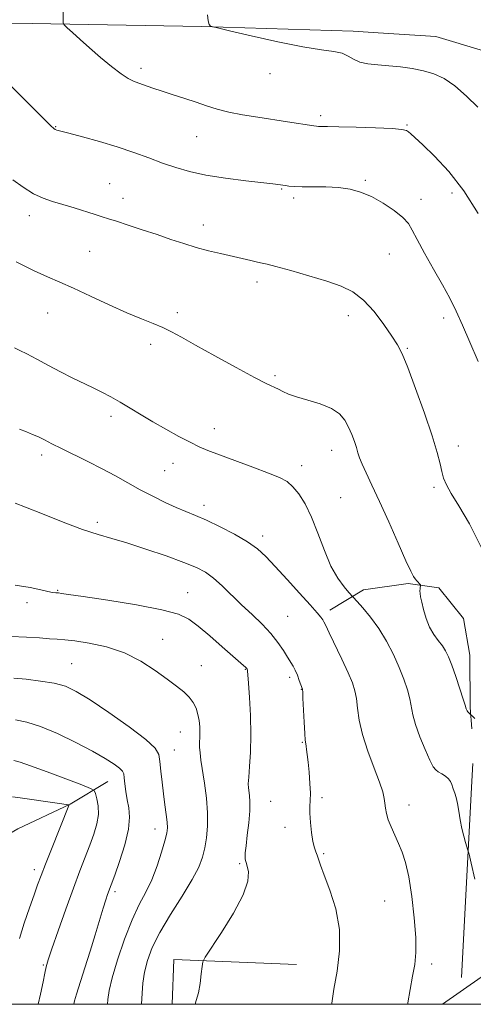
# Model space of a CAD drawing. Extents: x 2142300 to 2145200, y 337300 to 340200.
# Drawn here: x 2144016 to 2144151, y 337500 to 337793 of the extents above; entities that cross this region are included whole.
import ezdxf

# ---------------------------------------------------------------- set-up
doc = ezdxf.new("R2010")
doc.units = 0
doc.header["$MEASUREMENT"] = 0
for name, color, linetype, lineweight in [('DTM HARD BREAKLINE', 7, 'Continuous', 0), ('DTM SPOT ELEVATION', 2, 'Continuous', 13), ('GRID LINE', 7, 'Continuous', 0), ('INDEX CONTOUR', 41, 'Continuous', 13), ('INTERMEDIATE CONTOUR', 44, 'Continuous', 0)]:
    doc.layers.add(name, color=color, linetype=linetype, lineweight=lineweight)

msp = doc.modelspace()

# ---------------------------------------------------------------- linework, layer by layer
at = {"layer": 'DTM HARD BREAKLINE', "extrusion": (-0.001518869363716547, -0.02847880056968525, 0.9995932427512545), "elevation": -11690.06815818764, "flags": 128}
msp.add_lwpolyline([(2123129.616075094, 451129.740925413), (2123129.616075094, 451135.0005261583)], dxfattribs=at)
at = {"layer": 'DTM HARD BREAKLINE', "extrusion": (-0.001511266953489346, -0.028004016531801, 0.9996066682101925), "elevation": -11513.48022512949, "flags": 128}
msp.add_lwpolyline([(2122844.468595508, 452415.6789739608), (2122844.468595507, 452474.1569099709)], dxfattribs=at)
at = {"layer": 'DTM HARD BREAKLINE', "extrusion": (-0.02432391498327148, 0.002458341875997781, 0.9997011071890975), "elevation": -50148.81786248528, "flags": 128}
msp.add_lwpolyline([(-551384.6691905211, 2098658.462776706), (-551397.9460240358, 2098657.562901258), (-551400.1466792402, 2098693.96695346)], dxfattribs=at)
at = {"layer": 'DTM HARD BREAKLINE'}
for points in [[(2144154.01, 337783.3, 1191.25), (2144139.86, 337787.5, 1191.13), (2144122.66, 337788.61, 1191), (2144115.29, 337789.18, 1190.51), (2144070.2, 337790.53, 1189.96), (2144019.84, 337791.42, 1187.56), (2144000.2, 337791.29, 1186.28), (2143986.09, 337788.74, 1184.49), (2143967.11, 337781.86, 1183.14), (2143940.83, 337763.87, 1180.38), (2143906, 337737.85, 1177.68), (2143863.89, 337700.11, 1174.49), (2143835.85, 337669.84, 1172.4), (2143818.2, 337647, 1171.23), (2143800.55, 337624.78, 1169.58), (2143787.16, 337606.89, 1167.55), (2143772.58, 337583.46, 1165.52), (2143765.02, 337566.24, 1163.81)], [(2144108.34, 337617.14, 1178.44), (2144118.35, 337623.15, 1180.76), (2144131.57, 337625.06, 1181.79), (2144140.71, 337623.75, 1182.3), (2144148.08, 337614.67, 1182.81), (2144149.98, 337603.73, 1182.81), (2144150.08, 337588.21, 1182.16), (2144150.58, 337581.82, 1181.7)], [(2144042.28, 337566.22, 1167.09), (2144031.11, 337559.42, 1164.04), (2144015.56, 337552.15, 1161.93), (2143998.07, 337541.95, 1159.62), (2143980.09, 337530.79, 1156.57), (2143968.43, 337522.54, 1154.99)], [(2144141.822, 337500, 1178.744), (2144159.6, 337512.4, 1179.69), (2144171.75, 337528.91, 1181.37), (2144173.29, 337559.6, 1183.27)]]:
    msp.add_polyline3d(points, dxfattribs=at)
at = {"layer": 'DTM SPOT ELEVATION'}
for p in [(2144052.19, 337778.12, 1188.43), (2144090.55, 337776.49, 1189.41), (2144105.59, 337764.06, 1188.36), (2144131.21, 337761.25, 1188.13), (2144026.85, 337760.79, 1186.09), (2144068.74, 337757.76, 1187.12), (2144042.91, 337743.78, 1184.85), (2144118.84, 337744.83, 1186.18), (2144093.97, 337742.26, 1185.88), (2144144.61, 337741.09, 1187.47), (2144046.83, 337739.49, 1184.59), (2144097.53, 337739.54, 1185.64), (2144135.4, 337739.15, 1186.5), (2144018.95, 337734.34, 1183.46), (2144070.69, 337731.58, 1184.58), (2144036.92, 337723.75, 1183.09), (2144126, 337722.88, 1185.17), (2144086.66, 337714.64, 1183.53), (2144024.45, 337705.35, 1181.06), (2144062.94, 337705.5, 1182.41), (2144113.86, 337704.63, 1183.36), (2144142.12, 337703.94, 1185.56), (2144055.02, 337696.11, 1181.53), (2144131.36, 337694.85, 1184.15), (2144092.02, 337686.73, 1182.25), (2144043.24, 337674.66, 1179.59), (2144073.99, 337671.06, 1180.65), (2144108.85, 337664.58, 1181.35), (2144146.5, 337665.85, 1184.54), (2144022.66, 337663.21, 1177.56), (2144059.18, 337658.51, 1178.96), (2144061.72, 337660.76, 1179.3), (2144099.99, 337660.01, 1180.51), (2144139.25, 337653.58, 1183.73), (2144111.55, 337650.49, 1180.91), (2144070.95, 337648.22, 1178.5), (2144039.18, 337643.18, 1176.38), (2144088.34, 337639.16, 1178.45), (2144027.43, 337623.03, 1174.11), (2144066.04, 337622.31, 1174.84), (2144018.33, 337619.29, 1173.58), (2144095.75, 337615.24, 1177.01), (2144058.64, 337608.39, 1172.67), (2144031.55, 337601.19, 1170.95), (2144070.13, 337600.65, 1172.68), (2144083.16, 337599.53, 1173.91), (2144096.36, 337597.11, 1175.61), (2144099.83, 337593.54, 1175.95), (2144063.84, 337580.93, 1171.23), (2144100.1, 337577.84, 1175.9), (2144062.07, 337575.57, 1170.84), (2144090.73, 337560.35, 1174.94), (2144106.02, 337561.38, 1176.27), (2144131.85, 337559.25, 1178.66), (2144056.37, 337552.06, 1169.37), (2144094.95, 337552.57, 1175.53), (2144106.48, 337544.73, 1176.18), (2144081.48, 337541.83, 1173.8), (2144020.43, 337540.05, 1163.52), (2144044.47, 337533.49, 1168.35), (2144124.63, 337530.65, 1177.02), (2144023.17, 337511.64, 1165.86), (2144138.55, 337511.95, 1178.4)]:
    msp.add_point(p, dxfattribs=at)
at = {"layer": 'GRID LINE', "flags": 128}
msp.add_lwpolyline([(2142500, 337500), (2145000, 337500), (2145000, 340000), (2142500, 340000), (2142500, 337500)], dxfattribs=at)
at = {"layer": 'INDEX CONTOUR', "flags": 128}
for points, elevation in [([(2144071.965, 337793.936), (2144072.136, 337792.184), (2144072.467, 337791.135), (2144072.866, 337790.665), (2144073.207, 337790.513), (2144073.586, 337790.412), (2144074.967, 337790.0820000001), (2144078.536, 337789.2430000001), (2144084.96, 337787.745), (2144092.848, 337785.98), (2144100.291, 337784.474), (2144105.794, 337783.596), (2144109.507, 337783.101), (2144111.995, 337782.5820000001), (2144113.801, 337781.751), (2144115.397, 337780.7720000001), (2144117.234, 337779.924), (2144119.659, 337779.4070000001), (2144122.604, 337779.117), (2144125.891, 337778.872), (2144129.352, 337778.5170000001), (2144132.824, 337778.01), (2144136.154, 337777.3320000001), (2144139.25, 337776.422), (2144142.284, 337775.028), (2144145.494, 337772.856), (2144148.979, 337769.8), (2144152.296, 337766.503)], 1190), ([(2144014.54, 337695.081), (2144016.198, 337694.275), (2144018.288, 337693.225), (2144021.2, 337691.666), (2144024.67, 337689.785), (2144028.275, 337687.876), (2144031.667, 337686.1759999999), (2144037.739, 337683.257), (2144040.509, 337681.877), (2144043.226, 337680.443), (2144046.009, 337678.877), (2144048.969, 337677.117), (2144052.184, 337675.17), (2144055.725, 337673.061), (2144059.576, 337670.85), (2144063.395, 337668.74), (2144066.756, 337666.971), (2144069.442, 337665.6780000001), (2144072.078, 337664.58), (2144075.498, 337663.29), (2144085.451, 337659.61), (2144090.111, 337657.846), (2144093.381, 337656.501), (2144095.586, 337655.287), (2144097.335, 337653.785), (2144099.124, 337651.626), (2144101.003, 337648.648), (2144102.907, 337644.7430000001), (2144104.791, 337639.942), (2144106.69, 337634.847), (2144108.657, 337630.192), (2144110.687, 337626.575), (2144112.553, 337624.016), (2144113.972, 337622.387), (2144116.426, 337619.71), (2144118.172, 337617.778), (2144120.45, 337615.045), (2144122.888, 337611.691), (2144125.169, 337607.912), (2144127.197, 337603.96), (2144128.926, 337600.107), (2144130.323, 337596.581), (2144131.383, 337593.4490000001), (2144132.113, 337590.741), (2144133.023, 337586.03), (2144133.795, 337583.156), (2144135.088, 337579.511), (2144136.634, 337575.697), (2144138.043, 337572.53), (2144139.039, 337570.602), (2144139.788, 337569.6180000001), (2144140.567, 337569.057), (2144141.57, 337568.4880000001), (2144142.657, 337567.817), (2144143.603, 337567.037), (2144144.239, 337566.165), (2144144.603, 337565.328), (2144144.886, 337564.295), (2144144.98, 337564.003), (2144145.459, 337562.725), (2144145.857, 337561.442), (2144146.276, 337559.655), (2144146.673, 337557.37), (2144147.079, 337554.807), (2144147.548, 337552.242), (2144148.106, 337549.931), (2144148.664, 337548.03), (2144149.384, 337545.815), (2144149.694, 337544.5820000001), (2144150.302, 337541.925), (2144151.401, 337537.2090000001)], 1180), ([(2144014.389, 337596.898), (2144018.008, 337596.554), (2144022.299, 337596.057), (2144026.382, 337595.393), (2144029.693, 337594.478), (2144032.912, 337592.9620000001), (2144037.034, 337590.427), (2144042.639, 337586.6830000001), (2144048.654, 337582.46), (2144053.594, 337578.716), (2144056.37, 337576.12), (2144057.475, 337574.1759999999), (2144057.799, 337572.1), (2144058.079, 337569.302), (2144058.44, 337565.973), (2144058.857, 337562.503), (2144059.296, 337559.24), (2144059.69, 337556.39), (2144059.963, 337554.122), (2144060.04, 337552.458), (2144059.84, 337550.8420000001), (2144059.282, 337548.572), (2144058.314, 337545.1759999999), (2144056.991, 337541.096), (2144055.401, 337537.005), (2144053.615, 337533.34), (2144051.656, 337529.605), (2144049.533, 337525.069), (2144047.305, 337519.315), (2144045.236, 337513.184), (2144043.642, 337507.8290000001), (2144042.738, 337504.072), (2144042.348, 337501.393), (2144042.263, 337500)], 1170)]:
    msp.add_lwpolyline(points, dxfattribs=dict(at, elevation=elevation))
at = {"layer": 'INTERMEDIATE CONTOUR', "flags": 128}
for points, elevation in [([(2144029.125, 337798.514), (2144029.076, 337791.513), (2144029.118, 337791.292), (2144029.425, 337790.942), (2144030.261, 337790.163), (2144031.827, 337788.726), (2144034.076, 337786.6830000001), (2144036.902, 337784.161), (2144040.138, 337781.338), (2144043.397, 337778.604), (2144046.235, 337776.405), (2144048.348, 337775.0480000001), (2144049.995, 337774.283), (2144051.576, 337773.726), (2144055.707, 337772.232), (2144058.461, 337771.276), (2144061.705, 337770.219), (2144065.187, 337769.11), (2144068.586, 337768.008), (2144071.698, 337766.9620000001), (2144074.795, 337765.987), (2144078.265, 337765.094), (2144082.375, 337764.286), (2144086.888, 337763.547), (2144095.703, 337762.1990000001), (2144103.565, 337760.96), (2144104.377, 337760.86), (2144104.962, 337760.84), (2144105.858, 337760.84), (2144107.665, 337760.823), (2144111.003, 337760.751), (2144116.137, 337760.602), (2144121.91, 337760.396), (2144126.811, 337760.166), (2144129.72, 337759.9259999999), (2144131.082, 337759.634), (2144131.735, 337759.231), (2144132.446, 337758.604), (2144135.936, 337755.345), (2144139.393, 337752.036), (2144143.671, 337747.475), (2144148.2, 337741.696), (2144152.45, 337734.9490000001)], 1188), ([(2144013.317, 337773.057), (2144020.383, 337765.944), (2144023.489, 337762.845), (2144025.347, 337761.0220000001), (2144026.238, 337760.219), (2144026.675, 337759.946), (2144027.188, 337759.766), (2144028.352, 337759.4490000001), (2144030.756, 337758.82), (2144034.757, 337757.753), (2144039.801, 337756.346), (2144045.103, 337754.745), (2144050.025, 337753.0890000001), (2144054.499, 337751.466), (2144058.609, 337749.953), (2144062.503, 337748.609), (2144066.626, 337747.4280000001), (2144071.495, 337746.383), (2144077.35, 337745.46), (2144083.321, 337744.69), (2144091.325, 337743.754), (2144095.097, 337743.245), (2144096.11, 337743.1230000001), (2144097.711, 337742.999), (2144100.109, 337742.92), (2144103.396, 337742.904), (2144107.178, 337742.859), (2144110.943, 337742.662), (2144114.315, 337742.195), (2144117.46, 337741.336), (2144120.678, 337739.9620000001), (2144124.132, 337738.033), (2144127.432, 337735.8390000001), (2144130.049, 337733.751), (2144131.667, 337731.969), (2144132.816, 337730.012), (2144134.237, 337727.223), (2144136.459, 337723.188), (2144139.156, 337718.451), (2144141.787, 337713.796), (2144143.957, 337709.7720000001), (2144145.834, 337705.986), (2144147.731, 337701.812), (2144149.903, 337696.7670000001), (2144152.375, 337690.938)], 1186), ([(2144014.074, 337745.008), (2144017.152, 337742.739), (2144020.189, 337740.816), (2144023.046, 337739.479), (2144025.883, 337738.528), (2144028.937, 337737.651), (2144032.323, 337736.621), (2144038.543, 337734.622), (2144040.624, 337733.966), (2144042.483, 337733.3920000001), (2144044.882, 337732.639), (2144048.359, 337731.52), (2144052.571, 337730.138), (2144056.955, 337728.6730000001), (2144061.06, 337727.276), (2144064.897, 337725.9980000001), (2144068.588, 337724.865), (2144072.227, 337723.8920000001), (2144075.767, 337723.044), (2144084.86, 337720.955), (2144086.847, 337720.511), (2144088.183, 337720.239), (2144089.665, 337719.906), (2144092.287, 337719.223), (2144096.693, 337717.997), (2144102.104, 337716.432), (2144107.39, 337714.831), (2144111.682, 337713.365), (2144115.174, 337711.67), (2144118.321, 337709.245), (2144121.449, 337705.814), (2144124.365, 337701.969), (2144126.743, 337698.523), (2144128.408, 337695.937), (2144129.788, 337693.265), (2144131.463, 337689.2090000001), (2144133.814, 337682.961), (2144136.435, 337675.653), (2144138.721, 337668.906), (2144140.222, 337663.972), (2144141.091, 337660.625), (2144141.634, 337658.274), (2144142.155, 337656.345), (2144142.967, 337654.3370000001), (2144144.383, 337651.7720000001), (2144146.66, 337648.125), (2144149.824, 337642.7120000001), (2144153.846, 337634.802)], 1184), ([(2144015.077, 337720.645), (2144020.257, 337718.033), (2144024.405, 337716.112), (2144028.07, 337714.537), (2144032.127, 337712.77), (2144037.176, 337710.438), (2144042.713, 337707.843), (2144047.957, 337705.458), (2144052.296, 337703.633), (2144055.794, 337702.25), (2144058.68, 337701.068), (2144061.277, 337699.8340000001), (2144064.265, 337698.22), (2144068.418, 337695.886), (2144074.149, 337692.68), (2144080.44, 337689.2040000001), (2144085.915, 337686.249), (2144089.547, 337684.395), (2144093.093, 337682.736), (2144094.384, 337682.07), (2144096.022, 337681.307), (2144098.403, 337680.455), (2144101.73, 337679.508), (2144105.439, 337678.4), (2144108.775, 337677.052), (2144111.163, 337675.409), (2144112.754, 337673.5220000001), (2144113.882, 337671.466), (2144114.822, 337669.331), (2144115.609, 337667.263), (2144116.219, 337665.4230000001), (2144116.67, 337663.883), (2144117.152, 337662.3579999999), (2144117.897, 337660.471), (2144119.107, 337657.866), (2144120.832, 337654.2670000001), (2144123.097, 337649.41), (2144125.832, 337643.299), (2144128.608, 337636.986), (2144130.908, 337631.785), (2144132.356, 337628.653), (2144133.164, 337627.13), (2144133.68, 337626.4), (2144134.186, 337625.7980000001), (2144135.245, 337624.605), (2144135.305, 337624.453), (2144135.273, 337624.254), (2144135.199, 337623.904), (2144135.126, 337623.412), (2144135.095, 337622.812), (2144135.148, 337622.095), (2144135.32, 337621.069), (2144135.649, 337619.5), (2144136.17, 337617.259), (2144136.917, 337614.651), (2144137.925, 337612.083), (2144139.188, 337609.885), (2144140.538, 337608.044), (2144141.765, 337606.465), (2144142.732, 337604.995), (2144143.586, 337603.2480000001), (2144144.547, 337600.778), (2144145.75, 337597.366), (2144146.995, 337593.689), (2144148, 337590.644), (2144148.561, 337588.89), (2144148.874, 337587.836), (2144148.975, 337587.561), (2144149.129, 337587.2430000001), (2144149.34, 337586.913), (2144149.604, 337586.6), (2144151.39, 337584.96)], 1182), ([(2144016.031, 337670.879), (2144018.121, 337670.068), (2144019.957, 337669.3370000001), (2144021.698, 337668.5740000001), (2144023.524, 337667.672), (2144025.71, 337666.542), (2144028.552, 337665.103), (2144036.402, 337661.2720000001), (2144040.629, 337659.128), (2144044.562, 337657.001), (2144048.273, 337654.919), (2144051.94, 337652.888), (2144055.674, 337650.9259999999), (2144059.316, 337649.128), (2144062.641, 337647.601), (2144065.542, 337646.384), (2144068.393, 337645.225), (2144071.689, 337643.802), (2144075.728, 337641.893), (2144080.016, 337639.6780000001), (2144083.863, 337637.434), (2144086.809, 337635.319), (2144089.325, 337633.009), (2144092.108, 337630.059), (2144095.617, 337626.2380000001), (2144099.334, 337622.161), (2144102.5, 337618.654), (2144104.544, 337616.344), (2144105.653, 337615.02), (2144106.202, 337614.271), (2144106.562, 337613.6520000001), (2144107.083, 337612.5740000001), (2144108.106, 337610.415), (2144111.888, 337602.524), (2144113.753, 337598.515), (2144115.028, 337595.521), (2144115.788, 337593.174), (2144116.226, 337590.838), (2144116.553, 337587.97), (2144117.054, 337584.417), (2144118.024, 337580.125), (2144119.631, 337575.175), (2144121.495, 337570.205), (2144123.102, 337565.99), (2144124.068, 337563.086), (2144124.517, 337561.18), (2144124.704, 337559.739), (2144124.862, 337558.305), (2144125.142, 337556.7090000001), (2144125.676, 337554.854), (2144126.545, 337552.682), (2144128.774, 337547.8009999999), (2144129.836, 337545.234), (2144130.818, 337542.109), (2144131.757, 337537.826), (2144132.657, 337532.075), (2144133.4, 337525.7140000001), (2144133.841, 337519.882), (2144133.872, 337515.403), (2144133.539, 337511.818), (2144132.931, 337508.344), (2144132.17, 337504.4230000001), (2144131.524, 337500.39), (2144131.5, 337500)], 1178), ([(2144014.779, 337648.929), (2144017.851, 337647.722), (2144022.911, 337645.681), (2144029.008, 337643.263), (2144034.831, 337641.077), (2144039.454, 337639.556), (2144043.507, 337638.386), (2144048.007, 337637.075), (2144053.622, 337635.274), (2144059.616, 337633.222), (2144064.9, 337631.307), (2144068.686, 337629.783), (2144071.389, 337628.37), (2144073.723, 337626.658), (2144076.271, 337624.349), (2144082.09, 337618.661), (2144085.182, 337615.769), (2144088.156, 337612.952), (2144090.784, 337610.196), (2144092.889, 337607.525), (2144094.51, 337605.097), (2144095.737, 337603.106), (2144097.397, 337600.4930000001), (2144098.039, 337599.276), (2144098.672, 337597.776), (2144099.25, 337596.213), (2144100.17, 337593.661), (2144100.205, 337593.494), (2144100.251, 337592.779), (2144100.339, 337590.935), (2144100.666, 337583.7980000001), (2144100.846, 337580.448), (2144101.001, 337578.431), (2144101.136, 337577.3920000001), (2144101.267, 337576.677), (2144101.41, 337575.711), (2144101.589, 337574.2140000001), (2144101.828, 337571.984), (2144102.13, 337568.958), (2144102.409, 337565.6470000001), (2144102.558, 337562.7070000001), (2144102.512, 337560.573), (2144102.391, 337558.816), (2144102.354, 337556.789), (2144102.527, 337554.0580000001), (2144102.865, 337551.043), (2144103.286, 337548.38), (2144103.719, 337546.534), (2144104.136, 337545.296), (2144104.525, 337544.288), (2144105.531, 337541.295), (2144106.632, 337538.348), (2144108.324, 337533.939), (2144110.078, 337528.3970000001), (2144111.206, 337522.205), (2144111.226, 337515.851), (2144110.487, 337509.807), (2144109.544, 337504.5480000001), (2144108.9, 337500.359), (2144108.892, 337500)], 1176), ([(2144014.724, 337624.535), (2144019.258, 337623.8009999999), (2144022.404, 337623.14), (2144024.512, 337622.6420000001), (2144025.915, 337622.372), (2144026.868, 337622.26), (2144027.608, 337622.208), (2144028.524, 337622.103), (2144030.605, 337621.799), (2144035.001, 337621.14), (2144042.293, 337620.0320000001), (2144050.82, 337618.653), (2144058.358, 337617.247), (2144063.291, 337615.95), (2144066.432, 337614.46), (2144069.2, 337612.367), (2144072.647, 337609.45), (2144076.352, 337606.2430000001), (2144082.695, 337600.691), (2144083.244, 337600.18), (2144083.552, 337599.847), (2144083.724, 337599.591), (2144083.814, 337599.357), (2144083.876, 337598.99), (2144083.969, 337597.913), (2144084.152, 337595.4490000001), (2144084.449, 337591.1830000001), (2144084.741, 337585.759), (2144084.872, 337580.0840000001), (2144084.74, 337574.951), (2144084.459, 337570.695), (2144084.196, 337567.531), (2144084.084, 337565.5530000001), (2144084.115, 337564.331), (2144084.427, 337561.999), (2144084.549, 337560.117), (2144084.498, 337557.4540000001), (2144084.203, 337553.9570000001), (2144083.783, 337550.234), (2144083.397, 337547.057), (2144083.172, 337545.002), (2144083.1, 337543.864), (2144083.139, 337543.24), (2144083.256, 337542.751), (2144083.462, 337542.1130000001), (2144083.779, 337541.063), (2144084.116, 337539.328), (2144083.929, 337536.588), (2144082.562, 337532.512), (2144079.662, 337527.055), (2144076.084, 337521.3030000001), (2144071.25, 337513.978), (2144070.565, 337512.576), (2144070.351, 337511.221), (2144070.116, 337509.009), (2144069.753, 337506.226), (2144069.253, 337503.453), (2144068.621, 337501.091), (2144068.294, 337500)], 1174), ([(2144013.495, 337609.327), (2144018.146, 337609.127), (2144021.985, 337608.856), (2144024.992, 337608.617), (2144027.282, 337608.468), (2144029.522, 337608.3009999999), (2144032.514, 337607.965), (2144036.811, 337607.306), (2144041.961, 337606.17), (2144047.265, 337604.399), (2144052.127, 337601.946), (2144056.367, 337599.1780000001), (2144059.918, 337596.5740000001), (2144062.737, 337594.4880000001), (2144064.905, 337592.796), (2144066.529, 337591.249), (2144067.713, 337589.643), (2144068.542, 337587.942), (2144069.094, 337586.153), (2144069.44, 337584.3), (2144069.624, 337582.47), (2144069.681, 337580.769), (2144069.652, 337579.26), (2144069.605, 337577.845), (2144069.615, 337576.387), (2144069.741, 337574.719), (2144070.015, 337572.563), (2144071.043, 337565.7120000001), (2144071.615, 337561.2720000001), (2144071.972, 337556.859), (2144071.966, 337552.9259999999), (2144071.658, 337549.501), (2144071.16, 337546.499), (2144070.501, 337543.759), (2144069.38, 337540.795), (2144067.416, 337537.039), (2144064.413, 337532.1470000001), (2144060.949, 337526.667), (2144057.788, 337521.366), (2144055.529, 337516.84), (2144054.095, 337512.991), (2144053.244, 337509.547), (2144052.756, 337506.299), (2144052.5, 337503.299), (2144052.339, 337500)], 1172), ([(2144014.906, 337584.504), (2144018.227, 337583.864), (2144022.328, 337582.5740000001), (2144027.404, 337580.443), (2144032.828, 337577.828), (2144037.762, 337575.225), (2144041.54, 337573.044), (2144044.167, 337571.352), (2144045.818, 337570.128), (2144046.689, 337569.289), (2144047.054, 337568.492), (2144047.209, 337567.33), (2144047.401, 337565.513), (2144047.691, 337563.23), (2144048.096, 337560.786), (2144048.566, 337558.355), (2144048.808, 337555.586), (2144048.466, 337551.996), (2144047.331, 337547.357), (2144045.785, 337542.468), (2144044.358, 337538.383), (2144042.263, 337532.621), (2144041.74, 337531.047), (2144040.971, 337528.5890000001), (2144038.566, 337520.627), (2144037.072, 337515.754), (2144035.518, 337510.818), (2144033.014, 337502.9640000001), (2144032.42, 337501.004), (2144032.192, 337500.091), (2144032.183, 337500)], 1168), ([(2144014.413, 337572.408), (2144016.252, 337571.9259999999), (2144019.347, 337570.872), (2144024.269, 337569.069), (2144029.869, 337566.972), (2144034.567, 337565.197), (2144037.199, 337564.163), (2144038.255, 337563.4930000001), (2144038.64, 337562.609), (2144039.063, 337561.069), (2144039.445, 337558.929), (2144039.512, 337556.379), (2144039.057, 337553.5740000001), (2144038.165, 337550.552), (2144036.986, 337547.318), (2144034.04, 337539.684), (2144032.108, 337534.536), (2144029.822, 337528.242), (2144027.529, 337521.797), (2144025.663, 337516.482), (2144024.535, 337513.1730000001), (2144023.941, 337511.153), (2144023.554, 337509.3), (2144023.077, 337506.6730000001), (2144022.343, 337503.057), (2144021.6, 337500)], 1166), ([(2144013.943, 337561.635), (2144016.271, 337561.326), (2144027.934, 337559.69), (2144029.958, 337559.395), (2144030.682, 337559.231), (2144030.727, 337559.0580000001), (2144025.545, 337546.129), (2144023.759, 337541.624), (2144022.467, 337538.27), (2144021.457, 337535.529), (2144020.389, 337532.531), (2144019.017, 337528.637), (2144017.485, 337524.141), (2144016.036, 337519.563)], 1164)]:
    msp.add_lwpolyline(points, dxfattribs=dict(at, elevation=elevation))

doc.saveas('drawing.dxf')
